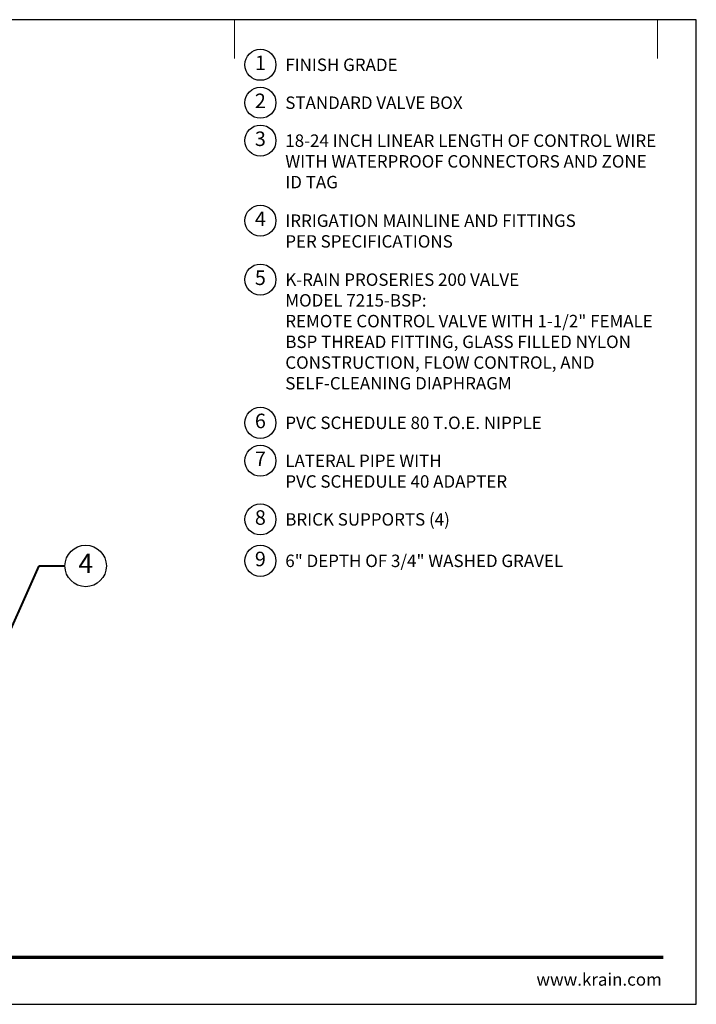
# Model space of a CAD drawing. Units: inches. Extents: x 0 to 58, y 0 to 28.5.
# Drawn here: x 38.4 to 58, y 0 to 28.5 of the extents above; entities that cross this region are included whole.
import ezdxf
from ezdxf import colors
from ezdxf.entities.mleader import LeaderData, LeaderLine
from ezdxf.enums import TextEntityAlignment as Align
from ezdxf.math import Vec2, Vec3

# ---------------------------------------------------------------- set-up
doc = ezdxf.new("R2010")
doc.units = ezdxf.units.IN
doc.header["$LTSCALE"] = 4
doc.header["$MEASUREMENT"] = 0
for name, color, linetype, lineweight in [('G-DETL', 7, 'Continuous', 25), ('G-DETL-LABL-N', 2, 'Continuous', 40), ('G-DETL-TTLB', 4, 'Continuous', 70), ('G-DETL-TTLB-RDME', 11, 'Continuous', 25)]:
    doc.layers.add(name, color=color, linetype=linetype, lineweight=lineweight)
doc.layers.add('G-DETL-NPLT', color=211, linetype='Continuous', lineweight=0, plot=False)
doc.layers.add('G-DETL-TTLB-VFRM-NPLT', color=121, linetype='Continuous', plot=False)
doc.styles.add('CALLOUT TITLE', font='arial.ttf')
doc.styles.add('DETAIL TEXT', font='GOTHIC.TTF')
doc.styles.get("Standard").update_dxf_attribs({"font": 'simplex.shx'})

# ---------------------------------------------------------------- blocks, each defined once
blk = doc.blocks.new('LAFX-TAG-BUBBLE')
at = {"transparency": 16777216}
blk.add_circle((0, 0), 0.0125, dxfattribs=at)
at = {"transparency": 16777216, "style": 'CALLOUT TITLE'}
blk.add_attdef('00', text='', height=0.01167, dxfattribs=at).set_placement((0, 0), align=Align.MIDDLE)
blk = doc.blocks.new('_Open30')
at = {"color": 0, "linetype": 'ByBlock', "lineweight": -2}
for p, q in [((-1, 0.268), (0, 0)), ((0, 0), (-1, -0.268)), ((0, 0), (-1, 0))]:
    blk.add_line(p, q, dxfattribs=at)
blk = doc.blocks.new('LAFX-TAG-BUBBLE-L')
at = {"color": 0}
blk.add_circle((-0.15, 0), 0.15, dxfattribs=at)
at = {"color": 0, "style": 'CALLOUT TITLE'}
blk.add_attdef('00', text='', height=0.14, dxfattribs=at).set_placement((-0.15, 0), align=Align.MIDDLE)

msp = doc.modelspace()

# ---------------------------------------------------------------- linework, layer by layer
at = {"layer": 'G-DETL-NPLT'}
for p in [(58, 0.6), (57.4, 0)]:
    msp.add_line(p, (58, 0), dxfattribs=at)
for points in [[(44.625, 27.375), (44.625, 28.5)], [(56.875, 27.375), (56.875, 28.5)]]:
    msp.add_lwpolyline(points, dxfattribs=at)
at = {"layer": 'G-DETL-TTLB'}
msp.add_line((2.731, 1.365), (57.041, 1.365), dxfattribs=at)
at = {"layer": 'G-DETL-TTLB-VFRM-NPLT'}
msp.add_lwpolyline([(0, 0), (58, 0), (58, 28.5), (0, 28.5)], close=True, dxfattribs=at)

# ---------------------------------------------------------------- block references
at = {"layer": 'G-DETL', "xscale": 3, "yscale": 3, "zscale": 3}
for p, values in [((45.825, 27.195), {'00': '1'}), ((45.825, 26.097), {'00': '2'}), ((45.825, 24.999), {'00': '3'}), ((45.825, 22.683), {'00': '4'}), ((45.825, 20.976), {'00': '5'}), ((45.825, 16.832), {'00': '6'}), ((45.825, 15.734), {'00': '7'}), ((45.825, 14.036), {'00': '8'}), ((45.825, 12.836), {'00': '9'})]:
    msp.add_blockref('LAFX-TAG-BUBBLE-L', p, dxfattribs=at).add_auto_attribs(values)

# ---------------------------------------------------------------- texts
at = {"layer": 'G-DETL-LABL-N', "char_height": 0.36, "width": 10.77835, "attachment_point": 1, "style": 'DETAIL TEXT'}
for s, insert in [('FINISH GRADE', (46.097, 27.375)), ('STANDARD VALVE BOX', (46.097, 26.277)), ('18-24 INCH LINEAR LENGTH OF CONTROL WIRE WITH WATERPROOF CONNECTORS AND ZONE ID TAG', (46.097, 25.179)), ('IRRIGATION MAINLINE AND FITTINGS^M^JPER SPECIFICATIONS', (46.097, 22.863)), ('K-RAIN PROSERIES 200 VALVE^JMODEL 7215-BSP:^JREMOTE CONTROL VALVE WITH 1-1/2" FEMALE BSP THREAD FITTING, GLASS FILLED NYLON CONSTRUCTION, FLOW CONTROL, AND SELF-CLEANING DIAPHRAGM', (46.097, 21.156)), ('PVC SCHEDULE 80 T.O.E. NIPPLE', (46.097, 17.012)), ('LATERAL PIPE WITH^M^JPVC SCHEDULE 40 ADAPTER', (46.097, 15.914)), ('BRICK SUPPORTS (4)', (46.097, 14.216)), ('6" DEPTH OF 3/4" WASHED GRAVEL', (46.097, 13.016))]:
    msp.add_mtext(s, dxfattribs=dict(at, insert=insert))
at = {"layer": 'G-DETL-TTLB-RDME', "style": 'DETAIL TEXT'}
msp.add_text('www.krain.com', height=0.36, dxfattribs=at).set_placement((57, 0.539), align=Align.RIGHT)

# ---------------------------------------------------------------- leaders
at = {"layer": 'G-DETL-LABL-N'}
ml = msp.add_multileader_block('Standard', dxfattribs=at)
ml.set_content('LAFX-TAG-BUBBLE', color=256, scale=48)
ml.set_attribute('00', '4', width=0)
ml.set_leader_properties(color=256, linetype='ByLayer', lineweight=-1)
ml.set_arrow_properties(name='OPEN30')
ml.build(insert=Vec2(0, 0))
ml.multileader.update_dxf_attribs({"dogleg_length": 0.188, "arrow_head_size": 0.5, "scale": 4, "block_connection_type": 1})
ctx = ml.context
ctx.base_point, ctx.scale, ctx.char_height, ctx.arrow_head_size, ctx.landing_gap_size, ctx.plane_origin = Vec3(39.716, 12.688), 4, 0.36, 0.5, 0.2, Vec3(29.143, 11.25)
ctx.attachment_type = 1
notes = []
notes.append((ctx, [(0, (1, 1, 0), (38.966, 12.688), (1, 0), 0.75, [(1, [(37.412, 12), (37.473, 9.338)], 0, [])])]))
ctx.block.insert = Vec3(40.316, 12.688)
for ctx, leaders in notes:
    for number, flags, end, landing, length, lines in leaders:
        leader = LeaderData()
        leader.index, (leader.has_last_leader_line, leader.has_dogleg_vector, leader.attachment_direction) = number, flags
        leader.last_leader_point, leader.dogleg_vector, leader.dogleg_length = Vec3(end), Vec3(landing), length
        for number, points, colour, breaks in lines:
            line = LeaderLine()
            line.index, line.vertices, line.color, line.breaks = number, Vec3.list(points), colors.encode_raw_color(colour), breaks
            leader.lines.append(line)
        ctx.leaders.append(leader)

doc.saveas('drawing.dxf')
